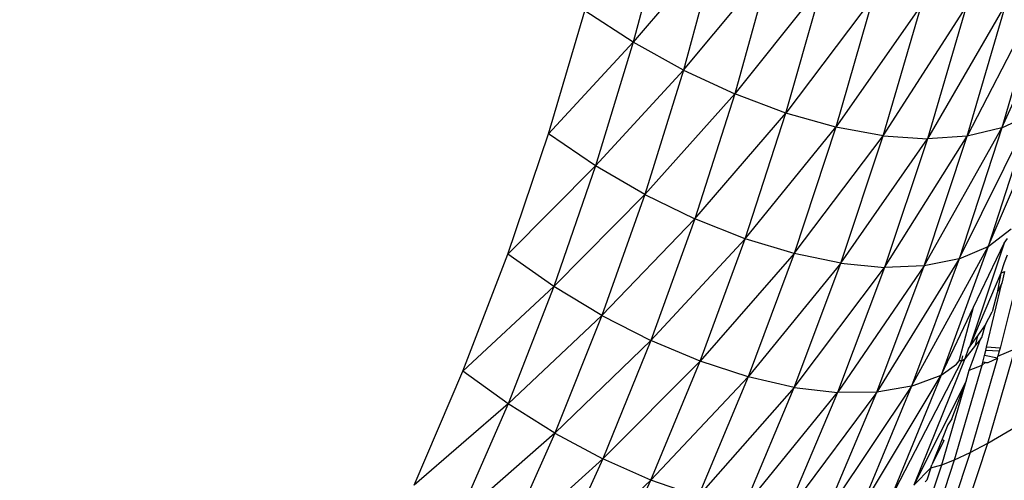
# Model space of a CAD drawing. Units: millimetres. Extents: x 528 to 9195, y -251 to 9276.
# Drawn here: x 6398 to 6411, y 2277 to 2283 of the extents above; entities that cross this region are included whole.
import ezdxf

# ---------------------------------------------------------------- set-up
doc = ezdxf.new("R2010")
doc.units = ezdxf.units.MM
doc.layers.add('Strefa bezpieczna', color=8, linetype='Continuous')
doc.dimstyles.get("Standard").update_dxf_attribs({"dimtxt": 180, "dimasz": 200, "dimexe": 0.18, "dimexo": 0.0625, "dimgap": 200, "dimtad": 0, "dimtih": 1, "dimtoh": 1, "dimlfac": 0.001, "dimzin": 0, "dimdsep": 46, "dimtxsty": 'Standard', "dimcen": 0.09, "dimse1": 1, "dimse2": 1, "dimadec": 0, "dimazin": 0, "dimtfac": 1, "dimtdec": 4, "dimtofl": 0, "dimtmove": 0, "dimatfit": 3, "dimfxl": 0, "dimtolj": 1, "dimtzin": 0, "dimarcsym": 0})

# ---------------------------------------------------------------- blocks, each defined once
blk = doc.blocks.new('*D1')
at = {"layer": 'Defpoints', "color": 0, "transparency": 16777216}
for p in [(9187.201, 9158.1), (2454.705, 2039.343), (9187.201, 1540.038)]:
    blk.add_point(p, dxfattribs=at)
at = {"layer": 'Strefa bezpieczna', "color": 0, "lineweight": -2, "transparency": 16777216}
for p, q in [((2654.705, 9158.1), (5350.953, 9158.1)), ((8987.201, 9158.1), (6290.953, 9158.1))]:
    blk.add_line(p, q, dxfattribs=at)
at = {"layer": 'Strefa bezpieczna', "color": 0, "transparency": 16777216}
for points in [[(2654.705, 9191.433), (2654.705, 9124.766), (2454.705, 9158.1)], [(8987.201, 9191.433), (8987.201, 9124.766), (9187.201, 9158.1)]]:
    blk.add_solid(points, dxfattribs=at)
at = {"layer": 'Strefa bezpieczna', "color": 0, "transparency": 16777216, "insert": (5820.953, 9158.1), "char_height": 180, "attachment_point": 5}
blk.add_mtext('\\A1;6.73', dxfattribs=at)
blk = doc.blocks.new('*D4')
at = {"layer": 'Defpoints', "color": 0, "transparency": 16777216}
for p in [(3939.783, 8682.856), (3939.783, 1880.56), (7694.555, 1722.376)]:
    blk.add_point(p, dxfattribs=at)
at = {"layer": 'Strefa bezpieczna', "color": 0, "lineweight": -2, "transparency": 16777216}
for p, q in [((4139.783, 8682.856), (5347.169, 8682.856)), ((7494.555, 8682.856), (6287.169, 8682.856))]:
    blk.add_line(p, q, dxfattribs=at)
at = {"layer": 'Strefa bezpieczna', "color": 0, "transparency": 16777216}
for points in [[(4139.783, 8716.19), (4139.783, 8649.523), (3939.783, 8682.856)], [(7494.555, 8716.19), (7494.555, 8649.523), (7694.555, 8682.856)]]:
    blk.add_solid(points, dxfattribs=at)
at = {"layer": 'Strefa bezpieczna', "color": 0, "transparency": 16777216, "insert": (5817.169, 8682.856), "char_height": 180, "attachment_point": 5}
blk.add_mtext('\\A1;3.75', dxfattribs=at)

msp = doc.modelspace()

# ---------------------------------------------------------------- linework, layer by layer
for p, q in [((6406.822, 2284.036), (6406.386, 2282.383)), ((6407.492, 2283.679), (6406.386, 2282.383)), ((6407.492, 2283.679), (6407.042, 2282.018)), ((6407.042, 2282.018), (6408.174, 2283.378)), ((6408.174, 2283.378), (6407.71, 2281.708)), ((6408.854, 2283.139), (6407.71, 2281.708)), ((6408.377, 2281.459), (6408.854, 2283.139)), ((6411.194, 2281.264), (6412.065, 2283.208)), ((6411.697, 2283.015), (6410.742, 2281.157)), ((6411.697, 2283.015), (6411.194, 2281.264)), ((6409.516, 2282.969), (6408.377, 2281.459)), ((6409.516, 2282.969), (6409.027, 2281.276)), ((6411.247, 2282.893), (6410.223, 2281.124)), ((6410.742, 2281.157), (6411.247, 2282.893)), ((6405.281, 2281.186), (6405.757, 2282.793)), ((6406.386, 2282.383), (6405.757, 2282.793)), ((6410.144, 2282.869), (6409.027, 2281.276)), ((6409.647, 2281.163), (6410.144, 2282.869)), ((6409.647, 2281.163), (6410.726, 2282.844)), ((6410.726, 2282.844), (6410.223, 2281.124)), ((6405.281, 2281.186), (6406.386, 2282.383)), ((6406.386, 2282.383), (6405.896, 2280.77)), ((6407.042, 2282.018), (6406.386, 2282.383)), ((6405.896, 2280.77), (6407.042, 2282.018)), ((6407.042, 2282.018), (6406.537, 2280.398)), ((6407.042, 2282.018), (6407.71, 2281.708)), ((6406.537, 2280.398), (6407.71, 2281.708)), ((6407.71, 2281.708), (6407.191, 2280.08)), ((6408.377, 2281.459), (6407.71, 2281.708)), ((6411.013, 2279.72), (6411.857, 2281.686)), ((6407.191, 2280.08), (6408.377, 2281.459)), ((6407.845, 2279.82), (6408.377, 2281.459)), ((6409.027, 2281.276), (6408.377, 2281.459)), ((6410.634, 2279.558), (6411.568, 2281.442)), ((6411.568, 2281.442), (6411.013, 2279.72)), ((6411.194, 2281.264), (6411.568, 2281.442)), ((6407.845, 2279.82), (6409.027, 2281.276)), ((6409.027, 2281.276), (6408.483, 2279.626)), ((6409.647, 2281.163), (6409.027, 2281.276)), ((6410.18, 2279.466), (6411.194, 2281.264)), ((6411.194, 2281.264), (6410.634, 2279.558)), ((6411.194, 2281.264), (6410.742, 2281.157)), ((6404.751, 2279.62), (6405.281, 2281.186)), ((6405.896, 2280.77), (6405.281, 2281.186)), ((6408.483, 2279.626), (6409.647, 2281.163)), ((6409.094, 2279.501), (6409.647, 2281.163)), ((6409.094, 2279.501), (6410.223, 2281.124)), ((6409.647, 2281.163), (6410.223, 2281.124)), ((6409.664, 2279.447), (6410.742, 2281.157)), ((6410.223, 2281.124), (6409.664, 2279.447)), ((6410.18, 2279.466), (6410.742, 2281.157)), ((6410.742, 2281.157), (6410.223, 2281.124)), ((6405.896, 2280.77), (6404.751, 2279.62)), ((6405.896, 2280.77), (6405.351, 2279.198)), ((6406.537, 2280.398), (6405.896, 2280.77)), ((6406.537, 2280.398), (6405.351, 2279.198)), ((6406.537, 2280.398), (6405.978, 2278.82)), ((6406.537, 2280.398), (6407.191, 2280.08)), ((6405.978, 2278.82), (6407.191, 2280.08)), ((6407.191, 2280.08), (6406.618, 2278.494)), ((6407.845, 2279.82), (6407.191, 2280.08)), ((6411.013, 2279.72), (6411.312, 2279.949)), ((6407.845, 2279.82), (6406.618, 2278.494)), ((6407.258, 2278.225), (6407.845, 2279.82)), ((6408.483, 2279.626), (6407.845, 2279.82)), ((6411.222, 2279.762), (6411.267, 2279.823)), ((6410.016, 2277.896), (6411.013, 2279.72)), ((6411.013, 2279.72), (6410.4, 2278.043)), ((6410.634, 2279.558), (6411.013, 2279.72)), ((6411.222, 2279.762), (6410.774, 2278.418)), ((6410.822, 2278.926), (6411.222, 2279.762)), ((6404.167, 2278.094), (6404.751, 2279.62)), ((6405.351, 2279.198), (6404.751, 2279.62)), ((6408.483, 2279.626), (6407.258, 2278.225)), ((6408.483, 2279.626), (6407.885, 2278.02)), ((6409.094, 2279.501), (6408.483, 2279.626)), ((6410.634, 2279.558), (6409.562, 2277.82)), ((6410.634, 2279.558), (6410.016, 2277.896)), ((6410.634, 2279.558), (6410.18, 2279.466)), ((6411.262, 2279.607), (6411.221, 2279.506)), ((6409.094, 2279.501), (6407.885, 2278.02)), ((6408.486, 2277.882), (6409.094, 2279.501)), ((6408.486, 2277.882), (6409.664, 2279.447)), ((6410.18, 2279.466), (6409.049, 2277.815)), ((6409.664, 2279.447), (6409.049, 2277.815)), ((6409.094, 2279.501), (6409.664, 2279.447)), ((6409.562, 2277.82), (6410.18, 2279.466)), ((6410.18, 2279.466), (6409.664, 2279.447)), ((6411.443, 2279.49), (6411.169, 2278.395)), ((6411.221, 2279.506), (6411.181, 2279.373)), ((6411.181, 2279.373), (6410.774, 2278.418)), ((6411.181, 2279.373), (6411.133, 2279.115)), ((6411.181, 2279.373), (6411.229, 2279.392)), ((6411.229, 2279.392), (6411.192, 2279.239)), ((6405.351, 2279.198), (6404.167, 2278.094)), ((6405.351, 2279.198), (6404.754, 2277.668)), ((6405.978, 2278.82), (6405.351, 2279.198)), ((6410.993, 2278.405), (6411.192, 2279.239)), ((6411.192, 2279.239), (6411.133, 2279.115)), ((6411.133, 2279.115), (6411.068, 2278.867)), ((6410.4, 2278.043), (6410.822, 2278.926)), ((6410.636, 2278.227), (6410.822, 2278.926)), ((6405.978, 2278.82), (6404.754, 2277.668)), ((6405.978, 2278.82), (6405.366, 2277.284)), ((6405.978, 2278.82), (6406.618, 2278.494)), ((6410.981, 2278.701), (6411.068, 2278.867)), ((6410.981, 2278.701), (6410.884, 2278.568)), ((6410.932, 2278.533), (6410.981, 2278.701)), ((6410.884, 2278.568), (6410.774, 2278.418)), ((6410.85, 2278.432), (6410.884, 2278.568)), ((6410.913, 2278.51), (6410.932, 2278.533)), ((6405.366, 2277.284), (6406.618, 2278.494)), ((6406.618, 2278.494), (6405.991, 2276.95)), ((6407.258, 2278.225), (6406.618, 2278.494)), ((6410.85, 2278.432), (6410.708, 2278.256)), ((6410.757, 2278.395), (6410.708, 2278.256)), ((6410.774, 2278.418), (6410.757, 2278.395)), ((6410.805, 2278.21), (6410.913, 2278.51)), ((6410.913, 2278.51), (6410.85, 2278.432)), ((6410.983, 2278.364), (6410.993, 2278.405)), ((6411.169, 2278.395), (6410.993, 2278.405)), ((6411.169, 2278.395), (6411.158, 2278.355)), ((6410.669, 2278.229), (6410.685, 2278.294)), ((6411.136, 2278.264), (6410.78, 2277.034)), ((6410.944, 2278.21), (6410.967, 2278.299)), ((6410.967, 2278.299), (6410.983, 2278.364)), ((6411.136, 2278.264), (6410.967, 2278.299)), ((6411.158, 2278.355), (6410.983, 2278.364)), ((6411.01, 2277.155), (6411.364, 2278.384)), ((6411.014, 2278.208), (6411.136, 2278.264)), ((6411.136, 2278.264), (6411.142, 2278.289)), ((6411.142, 2278.289), (6411.364, 2278.384)), ((6411.158, 2278.355), (6411.142, 2278.289)), ((6407.258, 2278.225), (6405.991, 2276.95)), ((6406.617, 2276.673), (6407.258, 2278.225)), ((6407.885, 2278.02), (6407.258, 2278.225)), ((6409.73, 2276.411), (6410.669, 2278.229)), ((6410.708, 2278.256), (6410.045, 2276.609)), ((6410.4, 2278.043), (6410.601, 2278.183)), ((6410.577, 2276.939), (6410.934, 2278.171)), ((6410.601, 2278.183), (6410.636, 2278.227)), ((6410.669, 2278.229), (6410.636, 2278.227)), ((6410.669, 2278.229), (6410.708, 2278.256)), ((6410.768, 2278.106), (6410.805, 2278.21)), ((6410.768, 2278.106), (6410.934, 2278.171)), ((6410.934, 2278.171), (6410.944, 2278.21)), ((6410.977, 2278.208), (6410.934, 2278.171)), ((6410.977, 2278.208), (6410.944, 2278.21)), ((6410.977, 2278.208), (6411.014, 2278.208)), ((6403.53, 2276.609), (6404.167, 2278.094)), ((6404.754, 2277.668), (6404.167, 2278.094)), ((6407.885, 2278.02), (6406.617, 2276.673)), ((6407.885, 2278.02), (6407.232, 2276.458)), ((6408.486, 2277.882), (6407.885, 2278.02)), ((6409.341, 2276.28), (6410.4, 2278.043)), ((6410.4, 2278.043), (6409.73, 2276.411)), ((6410.016, 2277.896), (6410.4, 2278.043)), ((6410.726, 2277.962), (6410.768, 2278.106)), ((6408.486, 2277.882), (6407.232, 2276.458)), ((6407.823, 2276.308), (6408.486, 2277.882)), ((6408.486, 2277.882), (6409.049, 2277.815)), ((6410.016, 2277.896), (6408.888, 2276.219)), ((6410.016, 2277.896), (6409.341, 2276.28)), ((6410.016, 2277.896), (6409.562, 2277.82)), ((6410.726, 2277.962), (6410.045, 2276.609)), ((6410.409, 2276.873), (6410.726, 2277.962)), ((6410.54, 2277.471), (6410.726, 2277.962)), ((6407.823, 2276.308), (6409.049, 2277.815)), ((6409.562, 2277.82), (6408.378, 2276.228)), ((6409.049, 2277.815), (6408.378, 2276.228)), ((6408.888, 2276.219), (6409.562, 2277.82)), ((6409.562, 2277.82), (6409.049, 2277.815)), ((6404.754, 2277.668), (6403.53, 2276.609)), ((6404.754, 2277.668), (6404.102, 2276.18)), ((6405.366, 2277.284), (6404.754, 2277.668)), ((6410.487, 2277.395), (6410.413, 2277.208)), ((6410.54, 2277.471), (6410.487, 2277.395)), ((6411.01, 2277.155), (6411.512, 2277.448)), ((6405.366, 2277.284), (6404.102, 2276.18)), ((6405.366, 2277.284), (6404.7, 2275.791)), ((6405.366, 2277.284), (6405.991, 2276.95)), ((6410.413, 2277.208), (6410.281, 2276.871)), ((6410.434, 2277.19), (6410.281, 2276.871)), ((6410.413, 2277.208), (6410.434, 2277.19)), ((6410.622, 2275.973), (6411.01, 2277.155)), ((6410.78, 2277.034), (6411.01, 2277.155)), ((6410.78, 2277.034), (6410.39, 2275.852)), ((6410.577, 2276.939), (6410.78, 2277.034)), ((6404.7, 2275.791), (6405.991, 2276.95)), ((6405.991, 2276.95), (6405.31, 2275.451)), ((6406.617, 2276.673), (6405.991, 2276.95)), ((6410.016, 2275.689), (6410.409, 2276.873)), ((6410.186, 2275.756), (6410.577, 2276.939)), ((6410.267, 2276.833), (6410.409, 2276.873)), ((6410.267, 2276.833), (6410.281, 2276.871)), ((6410.409, 2276.873), (6410.577, 2276.939)), ((6410.267, 2276.833), (6410.045, 2276.609)), ((6410.267, 2276.833), (6410.214, 2276.673)), ((6406.617, 2276.673), (6405.31, 2275.451)), ((6405.922, 2275.165), (6406.617, 2276.673)), ((6407.232, 2276.458), (6406.617, 2276.673)), ((6410.193, 2276.65), (6410.214, 2276.673))]:
    msp.add_line(p, q)

# ---------------------------------------------------------------- dimensions: what is measured, and where the dimension line sits
at = {"layer": 'Strefa bezpieczna'}
for base, p1, p2, picture, middle in [((9187.201, 9158.1), (2454.705, 2039.343), (9187.201, 1540.038), '*D1', (5820.953, 9158.1)), ((3939.783, 8682.856), (7694.555, 1722.376), (3939.783, 1880.56), '*D4', (5817.169, 8682.856))]:
    dim = msp.add_linear_dim(base=base, p1=p1, p2=p2, dimstyle='Standard', dxfattribs=at)
    dim.commit()
    dim.dimension.update_dxf_attribs({"geometry": picture, "text_midpoint": middle})

doc.saveas('drawing.dxf')
